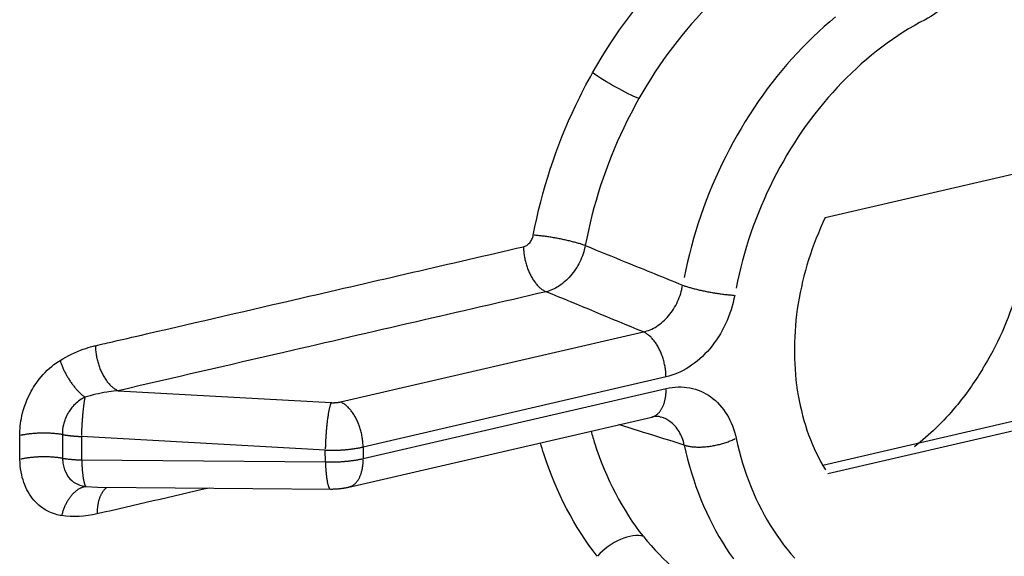
# Model space of a CAD drawing. Units: inches. Extents: x -2.2 to 31.7, y 0.3 to 22.2.
# Drawn here: x 15 to 15.3, y 6 to 6.2 of the extents above; entities that cross this region are included whole.
import ezdxf

# ---------------------------------------------------------------- set-up
doc = ezdxf.new("R2010")
doc.units = ezdxf.units.IN
doc.header["$LTSCALE"] = 0.5
doc.header["$MEASUREMENT"] = 0
doc.layers.add('12', color=7, linetype='Continuous')

msp = doc.modelspace()

# ---------------------------------------------------------------- linework, layer by layer
at = {"layer": '12', "color": 40, "linetype": 'Continuous'}
for p, q in [((15.27943, 6.10026), (15.40581, 6.12947)), ((15.08945, 6.02802), (15.20814, 6.05546)), ((15.217, 6.03781), (15.09831, 6.01037)), ((15.0023, 6.03241), (15.08575, 6.02775)), ((15.09836, 6.00583), (15.21705, 6.03327)), ((15.40111, 6.0315), (15.27846, 6.00314)), ((15.4068, 6.02913), (15.28042, 5.99991)), ((15.0927, 5.99466), (15.21139, 6.0221)), ((15.0835, 6.00915), (14.98794, 6.01449)), ((14.98794, 6.01449), (14.98803, 6.00531)), ((15.08354, 6.00452), (15.0835, 6.00915)), ((15.09831, 6.01037), (15.09836, 6.00583)), ((14.98803, 6.00531), (15.08354, 6.00452)), ((14.98966, 5.99488), (14.99425, 5.99466)), ((14.99428, 5.99467), (15.08549, 5.99391))]:
    msp.add_line(p, q, dxfattribs=at)
for points in [[(15.28342, 6.17881, 0), (15.28118, 6.17694, 0), (15.27898, 6.17502, 0), (15.27679, 6.17305, 0), (15.27464, 6.17102, 0), (15.27252, 6.16894, 0), (15.27042, 6.16682, 0), (15.26836, 6.16465, 0), (15.26633, 6.16242, 0), (15.26433, 6.16016, 0), (15.26237, 6.15784, 0), (15.26044, 6.15549, 0), (15.25855, 6.15309, 0), (15.2567, 6.15065, 0), (15.25488, 6.14816, 0), (15.25311, 6.14564, 0), (15.25137, 6.14309, 0), (15.24967, 6.14049, 0), (15.24802, 6.13786, 0), (15.24641, 6.13519, 0), (15.24484, 6.1325, 0), (15.24331, 6.12977, 0), (15.24183, 6.12701, 0), (15.2404, 6.12422, 0), (15.23901, 6.1214, 0), (15.23766, 6.11856, 0), (15.23637, 6.11569, 0), (15.23512, 6.1128, 0), (15.23392, 6.10989, 0), (15.23277, 6.10695, 0), (15.23167, 6.104, 0), (15.23062, 6.10103, 0), (15.22962, 6.09805, 0), (15.22868, 6.09504, 0), (15.22778, 6.09203, 0), (15.22694, 6.08901, 0), (15.22615, 6.08597, 0), (15.22541, 6.08292, 0), (15.22473, 6.07987, 0), (15.22409, 6.07681, 0)], [(15.31856, 6.17775, 0), (15.31639, 6.17659, 0), (15.31422, 6.17538, 0), (15.31207, 6.17412, 0), (15.30994, 6.17281, 0), (15.30782, 6.17144, 0), (15.30572, 6.17002, 0), (15.30364, 6.16854, 0), (15.30157, 6.16702, 0), (15.29953, 6.16545, 0), (15.29751, 6.16382, 0), (15.29551, 6.16215, 0), (15.29353, 6.16043, 0), (15.29158, 6.15866, 0), (15.28965, 6.15685, 0), (15.28775, 6.15499, 0), (15.28588, 6.15309, 0), (15.28404, 6.15115, 0), (15.28222, 6.14916, 0), (15.28043, 6.14713, 0), (15.27868, 6.14506, 0), (15.27695, 6.14295, 0), (15.27526, 6.14081, 0), (15.2736, 6.13862, 0), (15.27198, 6.1364, 0), (15.27039, 6.13415, 0), (15.26884, 6.13186, 0), (15.26732, 6.12954, 0), (15.26584, 6.12718, 0), (15.26439, 6.1248, 0), (15.26299, 6.12238, 0), (15.26163, 6.11994, 0), (15.2603, 6.11747, 0), (15.25902, 6.11498, 0), (15.25777, 6.11246, 0), (15.25657, 6.10991, 0), (15.25541, 6.10735, 0), (15.2543, 6.10476, 0), (15.25322, 6.10216, 0), (15.2522, 6.09953, 0), (15.25121, 6.09689, 0), (15.25027, 6.09423, 0), (15.24938, 6.09156, 0), (15.24853, 6.08888, 0), (15.24773, 6.08618, 0), (15.24698, 6.08347, 0), (15.24627, 6.08076, 0), (15.24561, 6.07803, 0), (15.245, 6.0753, 0), (15.24443, 6.07257, 0)], [(15.27943, 6.10026, 0), (15.27849, 6.09825, 0), (15.27758, 6.09622, 0), (15.2767, 6.09418, 0), (15.27586, 6.09212, 0), (15.27506, 6.09004, 0), (15.2743, 6.08795, 0), (15.27357, 6.08585, 0), (15.27288, 6.08374, 0), (15.27223, 6.08161, 0), (15.27162, 6.07948, 0), (15.27105, 6.07734, 0), (15.27052, 6.07519, 0), (15.27003, 6.07303, 0), (15.26957, 6.07087, 0), (15.26916, 6.06871, 0), (15.26879, 6.06655, 0), (15.26846, 6.06438, 0), (15.26817, 6.06222, 0), (15.26792, 6.06005, 0), (15.26771, 6.05789, 0), (15.26755, 6.05573, 0), (15.26742, 6.05358, 0), (15.26734, 6.05143, 0), (15.2673, 6.0493, 0), (15.2673, 6.04716, 0), (15.26734, 6.04504, 0), (15.26742, 6.04293, 0), (15.26755, 6.04083, 0), (15.26772, 6.03875, 0), (15.26792, 6.03668, 0), (15.26817, 6.03462, 0), (15.26846, 6.03258, 0), (15.26879, 6.03056, 0), (15.26917, 6.02856, 0), (15.26958, 6.02657, 0), (15.27003, 6.02461, 0), (15.27052, 6.02267, 0), (15.27106, 6.02075, 0), (15.27163, 6.01886, 0), (15.27224, 6.01699, 0), (15.27289, 6.01515, 0), (15.27358, 6.01334, 0), (15.2743, 6.01155, 0), (15.27507, 6.00979, 0), (15.27587, 6.00806, 0), (15.27671, 6.00637, 0), (15.27758, 6.0047, 0), (15.2785, 6.00307, 0), (15.27944, 6.00147, 0)], [(15.18537, 6.08928, 0), (15.18508, 6.08938, 0), (15.18477, 6.08949, 0), (15.18446, 6.0896, 0), (15.18413, 6.0897, 0), (15.1838, 6.08981, 0), (15.18345, 6.08992, 0), (15.1831, 6.09003, 0), (15.18274, 6.09014, 0), (15.18237, 6.09024, 0), (15.18199, 6.09035, 0), (15.18161, 6.09046, 0), (15.18121, 6.09057, 0), (15.18081, 6.09067, 0), (15.18041, 6.09078, 0), (15.18, 6.09088, 0), (15.17958, 6.09098, 0), (15.17916, 6.09109, 0), (15.17873, 6.09119, 0), (15.1783, 6.09129, 0), (15.17786, 6.09139, 0), (15.17742, 6.09148, 0), (15.17698, 6.09158, 0), (15.17654, 6.09168, 0), (15.17609, 6.09177, 0), (15.17564, 6.09186, 0), (15.17519, 6.09195, 0), (15.17473, 6.09204, 0), (15.17428, 6.09212, 0), (15.17383, 6.0922, 0), (15.17338, 6.09228, 0), (15.17292, 6.09236, 0), (15.17247, 6.09244, 0), (15.17202, 6.09251, 0), (15.17158, 6.09258, 0), (15.17113, 6.09265, 0), (15.17069, 6.09272, 0), (15.17025, 6.09278, 0), (15.16981, 6.09285, 0), (15.16938, 6.0929, 0), (15.16895, 6.09296, 0), (15.16853, 6.09301, 0), (15.16811, 6.09306, 0), (15.1677, 6.09311, 0), (15.16729, 6.09315, 0), (15.1669, 6.09319, 0), (15.1665, 6.09323, 0), (15.16612, 6.09326, 0), (15.16574, 6.0933, 0), (15.16537, 6.09332, 0)], [(15.16117, 6.08884, -0.00009), (15.16117, 6.0884, -0.00008), (15.16119, 6.08795, -0.00006), (15.16122, 6.0875, -0.00005), (15.16125, 6.08705, -0.00004), (15.16129, 6.0866, -0.00003), (15.16135, 6.08615, -0.00002), (15.16141, 6.0857, -0.00001), (15.16147, 6.08524, 0), (15.16155, 6.08479, 0.00001), (15.16163, 6.08434, 0.00003), (15.16173, 6.08388, 0.00004), (15.16183, 6.08343, 0.00005), (15.16194, 6.08298, 0.00006), (15.16205, 6.08254, 0.00007), (15.16218, 6.08209, 0.00008), (15.16231, 6.08165, 0.00009), (15.16245, 6.08122, 0.0001), (15.1626, 6.08078, 0.00012), (15.16275, 6.08035, 0.00013), (15.16291, 6.07993, 0.00014), (15.16308, 6.07951, 0.00015), (15.16325, 6.0791, 0.00016), (15.16343, 6.07869, 0.00017), (15.16362, 6.07829, 0.00018), (15.16382, 6.07789, 0.00019), (15.16402, 6.07751, 0.0002), (15.16422, 6.07713, 0.00021), (15.16443, 6.07676, 0.00022), (15.16465, 6.07639, 0.00023), (15.16487, 6.07604, 0.00024), (15.1651, 6.07569, 0.00024), (15.16533, 6.07535, 0.00025), (15.16557, 6.07503, 0.00026), (15.16581, 6.07471, 0.00027), (15.16606, 6.0744, 0.00028), (15.16631, 6.0741, 0.00028), (15.16656, 6.07382, 0.00029), (15.16681, 6.07354, 0.0003), (15.16707, 6.07328, 0.0003), (15.16734, 6.07302, 0.00031), (15.1676, 6.07278, 0.00032), (15.16787, 6.07255, 0.00032), (15.16814, 6.07234, 0.00033), (15.16841, 6.07213, 0.00033), (15.16869, 6.07194, 0.00034), (15.16896, 6.07176, 0.00034), (15.16924, 6.07159, 0.00035), (15.16952, 6.07144, 0.00035), (15.16979, 6.0713, 0.00035)], [(15.22352, 6.07375, 0), (15.22381, 6.07365, 0), (15.22412, 6.07354, 0), (15.22443, 6.07343, 0), (15.22476, 6.07332, 0), (15.2251, 6.07322, 0), (15.22544, 6.07311, 0), (15.22579, 6.073, 0), (15.22616, 6.0729, 0), (15.22653, 6.07279, 0), (15.2269, 6.07268, 0), (15.22729, 6.07258, 0), (15.22768, 6.07247, 0), (15.22808, 6.07237, 0), (15.22849, 6.07227, 0), (15.2289, 6.07216, 0), (15.22932, 6.07206, 0), (15.22974, 6.07196, 0), (15.23017, 6.07186, 0), (15.2306, 6.07177, 0), (15.23104, 6.07167, 0), (15.23148, 6.07157, 0), (15.23192, 6.07148, 0), (15.23237, 6.07139, 0), (15.23281, 6.0713, 0), (15.23326, 6.07121, 0), (15.23372, 6.07113, 0), (15.23417, 6.07104, 0), (15.23462, 6.07096, 0), (15.23508, 6.07088, 0), (15.23553, 6.0708, 0), (15.23598, 6.07073, 0), (15.23643, 6.07066, 0), (15.23688, 6.07059, 0), (15.23733, 6.07052, 0), (15.23778, 6.07045, 0), (15.23822, 6.07039, 0), (15.23866, 6.07033, 0), (15.2391, 6.07028, 0), (15.23953, 6.07022, 0), (15.23996, 6.07017, 0), (15.24038, 6.07012, 0), (15.2408, 6.07008, 0), (15.24121, 6.07003, 0), (15.24162, 6.07, 0), (15.24202, 6.06996, 0), (15.24242, 6.06993, 0), (15.2428, 6.0699, 0), (15.24318, 6.06987, 0), (15.24355, 6.06985, 0)], [(15.217, 6.03781, 0), (15.21699, 6.03825, 0), (15.21698, 6.03869, 0), (15.21695, 6.03914, 0), (15.21692, 6.03959, 0), (15.21687, 6.04004, 0), (15.21682, 6.04049, 0), (15.21676, 6.04095, 0), (15.2167, 6.0414, 0), (15.21662, 6.04185, 0), (15.21654, 6.0423, 0), (15.21644, 6.04275, 0), (15.21634, 6.0432, 0), (15.21624, 6.04365, 0), (15.21612, 6.0441, 0), (15.216, 6.04454, 0), (15.21587, 6.04498, 0), (15.21573, 6.04542, 0), (15.21558, 6.04585, 0), (15.21543, 6.04628, 0), (15.21527, 6.0467, 0), (15.2151, 6.04712, 0), (15.21493, 6.04753, 0), (15.21475, 6.04794, 0), (15.21456, 6.04834, 0), (15.21437, 6.04873, 0), (15.21417, 6.04912, 0), (15.21396, 6.0495, 0), (15.21375, 6.04987, 0), (15.21354, 6.05023, 0), (15.21332, 6.05059, 0), (15.21309, 6.05093, 0), (15.21286, 6.05127, 0), (15.21262, 6.0516, 0), (15.21238, 6.05192, 0), (15.21214, 6.05222, 0), (15.21189, 6.05252, 0), (15.21164, 6.05281, 0), (15.21138, 6.05308, 0), (15.21113, 6.05335, 0), (15.21086, 6.0536, 0), (15.2106, 6.05384, 0), (15.21033, 6.05407, 0), (15.21006, 6.05429, 0), (15.20979, 6.05449, 0), (15.20952, 6.05469, 0), (15.20925, 6.05487, 0), (15.20897, 6.05503, 0), (15.20869, 6.05519, 0), (15.20842, 6.05533, 0)], [(14.99343, 6.05008, -0.00009), (14.99344, 6.04963, -0.00008), (14.99346, 6.04919, -0.00006), (14.99349, 6.04874, -0.00005), (14.99352, 6.04829, -0.00004), (14.99356, 6.04784, -0.00003), (14.99361, 6.04739, -0.00002), (14.99367, 6.04693, -0.00001), (14.99374, 6.04648, 0), (14.99382, 6.04603, 0.00001), (14.9939, 6.04557, 0.00003), (14.994, 6.04512, 0.00004), (14.9941, 6.04467, 0.00005), (14.9942, 6.04422, 0.00006), (14.99432, 6.04377, 0.00007), (14.99445, 6.04333, 0.00008), (14.99458, 6.04289, 0.00009), (14.99472, 6.04245, 0.0001), (14.99486, 6.04202, 0.00012), (14.99502, 6.04159, 0.00013), (14.99518, 6.04117, 0.00014), (14.99535, 6.04075, 0.00015), (14.99552, 6.04033, 0.00016), (14.9957, 6.03993, 0.00017), (14.99589, 6.03953, 0.00018), (14.99608, 6.03913, 0.00019), (14.99628, 6.03874, 0.0002), (14.99649, 6.03836, 0.00021), (14.9967, 6.03799, 0.00022), (14.99692, 6.03763, 0.00023), (14.99714, 6.03727, 0.00024), (14.99737, 6.03693, 0.00024), (14.9976, 6.03659, 0.00025), (14.99784, 6.03626, 0.00026), (14.99808, 6.03594, 0.00027), (14.99832, 6.03564, 0.00028), (14.99857, 6.03534, 0.00028), (14.99883, 6.03505, 0.00029), (14.99908, 6.03478, 0.0003), (14.99934, 6.03451, 0.0003), (14.99961, 6.03426, 0.00031), (14.99987, 6.03402, 0.00032), (15.00014, 6.03379, 0.00032), (15.00041, 6.03357, 0.00033), (15.00068, 6.03337, 0.00033), (15.00095, 6.03318, 0.00034), (15.00123, 6.033, 0.00034), (15.00151, 6.03283, 0.00035), (15.00178, 6.03268, 0.00035), (15.00206, 6.03254, 0.00035)], [(14.97958, 6.0443, 0), (14.97968, 6.04398, 0), (14.97979, 6.04366, 0), (14.97989, 6.04334, 0), (14.98001, 6.04302, 0), (14.98013, 6.04269, 0), (14.98025, 6.04237, 0), (14.98038, 6.04204, 0), (14.98052, 6.04171, 0), (14.98066, 6.04138, 0), (14.9808, 6.04105, 0), (14.98095, 6.04073, 0), (14.98111, 6.0404, 0), (14.98126, 6.04007, 0), (14.98143, 6.03974, 0), (14.9816, 6.03941, 0), (14.98177, 6.03909, 0), (14.98194, 6.03876, 0), (14.98213, 6.03844, 0), (14.98231, 6.03811, 0), (14.9825, 6.03779, 0), (14.98269, 6.03748, 0), (14.98289, 6.03716, 0), (14.98309, 6.03684, 0), (14.98329, 6.03653, 0), (14.9835, 6.03622, 0), (14.9837, 6.03592, 0), (14.98392, 6.03561, 0), (14.98413, 6.03531, 0), (14.98435, 6.03502, 0), (14.98457, 6.03472, 0), (14.98479, 6.03443, 0), (14.98502, 6.03415, 0), (14.98525, 6.03387, 0), (14.98548, 6.03359, 0), (14.98571, 6.03332, 0), (14.98594, 6.03305, 0), (14.98618, 6.03279, 0), (14.98641, 6.03253, 0), (14.98665, 6.03227, 0), (14.98689, 6.03203, 0), (14.98713, 6.03178, 0), (14.98737, 6.03155, 0), (14.98762, 6.03132, 0), (14.98786, 6.03109, 0), (14.9881, 6.03087, 0), (14.98834, 6.03066, 0), (14.98859, 6.03045, 0), (14.98883, 6.03025, 0), (14.98908, 6.03006, 0)], [(15.21139, 6.0221, 0), (15.21159, 6.02215, 0), (15.21179, 6.02221, 0), (15.21198, 6.02228, 0), (15.21218, 6.02236, 0), (15.21237, 6.02244, 0), (15.21256, 6.02253, 0), (15.21275, 6.02263, 0), (15.21293, 6.02274, 0), (15.21311, 6.02286, 0), (15.21329, 6.02299, 0), (15.21346, 6.02312, 0), (15.21364, 6.02326, 0), (15.2138, 6.02341, 0), (15.21397, 6.02356, 0), (15.21413, 6.02373, 0), (15.21429, 6.0239, 0), (15.21444, 6.02408, 0), (15.2146, 6.02427, 0), (15.21474, 6.02446, 0), (15.21489, 6.02466, 0), (15.21503, 6.02487, 0), (15.21516, 6.02508, 0), (15.21529, 6.0253, 0), (15.21542, 6.02553, 0), (15.21554, 6.02577, 0), (15.21566, 6.02601, 0), (15.21577, 6.02625, 0), (15.21588, 6.02651, 0), (15.21599, 6.02676, 0), (15.21609, 6.02703, 0), (15.21618, 6.0273, 0), (15.21627, 6.02758, 0), (15.21636, 6.02786, 0), (15.21644, 6.02814, 0), (15.21651, 6.02843, 0), (15.21659, 6.02873, 0), (15.21665, 6.02903, 0), (15.21671, 6.02933, 0), (15.21677, 6.02964, 0), (15.21682, 6.02996, 0), (15.21687, 6.03027, 0), (15.21691, 6.0306, 0), (15.21694, 6.03092, 0), (15.21697, 6.03125, 0), (15.217, 6.03158, 0), (15.21702, 6.03191, 0), (15.21703, 6.03225, 0), (15.21704, 6.03259, 0), (15.21705, 6.03293, 0)], [(14.98932, 6.02987, 0), (14.98927, 6.02964, 0), (14.98923, 6.02941, 0), (14.98919, 6.02916, 0), (14.98915, 6.02892, 0), (14.9891, 6.02867, 0), (14.98906, 6.02841, 0), (14.98902, 6.02815, 0), (14.98898, 6.02788, 0), (14.98894, 6.02761, 0), (14.9889, 6.02734, 0), (14.98886, 6.02706, 0), (14.98882, 6.02677, 0), (14.98878, 6.02649, 0), (14.98875, 6.02619, 0), (14.98871, 6.0259, 0), (14.98867, 6.0256, 0), (14.98864, 6.0253, 0), (14.9886, 6.02499, 0), (14.98857, 6.02469, 0), (14.98854, 6.02437, 0), (14.9885, 6.02406, 0), (14.98847, 6.02374, 0), (14.98844, 6.02343, 0), (14.98841, 6.0231, 0), (14.98838, 6.02278, 0), (14.98835, 6.02246, 0), (14.98832, 6.02213, 0), (14.9883, 6.0218, 0), (14.98827, 6.02147, 0), (14.98825, 6.02114, 0), (14.98822, 6.02081, 0), (14.9882, 6.02047, 0), (14.98818, 6.02014, 0), (14.98815, 6.0198, 0), (14.98813, 6.01947, 0), (14.98811, 6.01913, 0), (14.9881, 6.0188, 0), (14.98808, 6.01846, 0), (14.98806, 6.01812, 0), (14.98804, 6.01779, 0), (14.98803, 6.01745, 0), (14.98802, 6.01712, 0), (14.988, 6.01679, 0), (14.98799, 6.01645, 0), (14.98798, 6.01612, 0), (14.98797, 6.01579, 0), (14.98796, 6.01547, 0), (14.98795, 6.01514, 0), (14.98795, 6.01482, 0)], [(15.08575, 6.02775, 0), (15.08568, 6.0276, 0), (15.08562, 6.02743, 0), (15.08555, 6.02725, 0), (15.08549, 6.02706, 0), (15.08542, 6.02685, 0), (15.08536, 6.02663, 0), (15.08529, 6.0264, 0), (15.08523, 6.02616, 0), (15.08517, 6.0259, 0), (15.0851, 6.02563, 0), (15.08504, 6.02535, 0), (15.08498, 6.02506, 0), (15.08492, 6.02476, 0), (15.08486, 6.02445, 0), (15.0848, 6.02413, 0), (15.08474, 6.02379, 0), (15.08468, 6.02345, 0), (15.08462, 6.0231, 0), (15.08456, 6.02274, 0), (15.08451, 6.02237, 0), (15.08445, 6.02199, 0), (15.0844, 6.0216, 0), (15.08435, 6.02121, 0), (15.08429, 6.02081, 0), (15.08424, 6.0204, 0), (15.08419, 6.01998, 0), (15.08415, 6.01956, 0), (15.0841, 6.01914, 0), (15.08406, 6.0187, 0), (15.08401, 6.01827, 0), (15.08397, 6.01783, 0), (15.08393, 6.01738, 0), (15.08389, 6.01693, 0), (15.08385, 6.01648, 0), (15.08382, 6.01602, 0), (15.08378, 6.01556, 0), (15.08375, 6.0151, 0), (15.08372, 6.01464, 0), (15.08369, 6.01418, 0), (15.08366, 6.01372, 0), (15.08364, 6.01325, 0), (15.08362, 6.01279, 0), (15.08359, 6.01233, 0), (15.08357, 6.01187, 0), (15.08356, 6.01141, 0), (15.08354, 6.01095, 0), (15.08353, 6.0105, 0), (15.08351, 6.01005, 0), (15.0835, 6.0096, 0)], [(15.08575, 6.02775, 0), (15.08582, 6.02774, 0), (15.0859, 6.02774, 0), (15.08598, 6.02774, 0), (15.08606, 6.02773, 0), (15.08614, 6.02773, 0), (15.08621, 6.02773, 0), (15.08629, 6.02773, 0), (15.08637, 6.02773, 0), (15.08645, 6.02773, 0), (15.08653, 6.02773, 0), (15.08661, 6.02772, 0), (15.08669, 6.02773, 0), (15.08676, 6.02773, 0), (15.08684, 6.02773, 0), (15.08692, 6.02773, 0), (15.087, 6.02773, 0), (15.08708, 6.02773, 0), (15.08715, 6.02773, 0), (15.08723, 6.02774, 0), (15.08731, 6.02774, 0), (15.08739, 6.02774, 0), (15.08746, 6.02775, 0), (15.08754, 6.02775, 0), (15.08762, 6.02776, 0), (15.08769, 6.02776, 0), (15.08777, 6.02777, 0), (15.08784, 6.02778, 0), (15.08792, 6.02778, 0), (15.08799, 6.02779, 0), (15.08807, 6.0278, 0), (15.08814, 6.0278, 0), (15.08822, 6.02781, 0), (15.08829, 6.02782, 0), (15.08836, 6.02783, 0), (15.08843, 6.02784, 0), (15.08851, 6.02785, 0), (15.08858, 6.02786, 0), (15.08865, 6.02787, 0), (15.08872, 6.02788, 0), (15.08879, 6.02789, 0), (15.08886, 6.0279, 0), (15.08893, 6.02791, 0), (15.08899, 6.02792, 0), (15.08906, 6.02794, 0), (15.08913, 6.02795, 0), (15.08919, 6.02796, 0), (15.08926, 6.02797, 0), (15.08932, 6.02799, 0), (15.08939, 6.028, 0)], [(15.09831, 6.01037, 0), (15.0983, 6.01081, 0), (15.09829, 6.01125, 0), (15.09826, 6.0117, 0), (15.09823, 6.01215, 0), (15.09818, 6.0126, 0), (15.09813, 6.01305, 0), (15.09807, 6.01351, 0), (15.09801, 6.01396, 0), (15.09793, 6.01441, 0), (15.09785, 6.01486, 0), (15.09776, 6.01531, 0), (15.09765, 6.01576, 0), (15.09755, 6.01621, 0), (15.09743, 6.01666, 0), (15.09731, 6.0171, 0), (15.09718, 6.01754, 0), (15.09704, 6.01798, 0), (15.09689, 6.01841, 0), (15.09674, 6.01884, 0), (15.09658, 6.01926, 0), (15.09641, 6.01968, 0), (15.09624, 6.02009, 0), (15.09606, 6.0205, 0), (15.09587, 6.0209, 0), (15.09568, 6.02129, 0), (15.09548, 6.02168, 0), (15.09527, 6.02206, 0), (15.09506, 6.02243, 0), (15.09485, 6.02279, 0), (15.09463, 6.02315, 0), (15.0944, 6.02349, 0), (15.09417, 6.02383, 0), (15.09393, 6.02416, 0), (15.09369, 6.02448, 0), (15.09345, 6.02478, 0), (15.0932, 6.02508, 0), (15.09295, 6.02537, 0), (15.09269, 6.02564, 0), (15.09244, 6.02591, 0), (15.09217, 6.02616, 0), (15.09191, 6.0264, 0), (15.09164, 6.02663, 0), (15.09137, 6.02685, 0), (15.0911, 6.02705, 0), (15.09083, 6.02725, 0), (15.09056, 6.02743, 0), (15.09028, 6.02759, 0), (15.09, 6.02775, 0), (15.08973, 6.02789, 0)], [(14.98045, 6.01525, -0.00058), (14.98015, 6.0153, -0.00056), (14.97984, 6.01535, -0.00054), (14.97952, 6.01539, -0.00052), (14.97921, 6.01543, -0.0005), (14.97889, 6.01548, -0.00048), (14.97856, 6.01551, -0.00046), (14.97823, 6.01555, -0.00043), (14.9779, 6.01558, -0.00041), (14.97757, 6.01562, -0.00039), (14.97723, 6.01564, -0.00037), (14.97689, 6.01567, -0.00034), (14.97655, 6.0157, -0.00032), (14.97621, 6.01572, -0.0003), (14.97586, 6.01574, -0.00028), (14.97552, 6.01575, -0.00025), (14.97517, 6.01577, -0.00023), (14.97482, 6.01578, -0.00021), (14.97447, 6.01579, -0.00018), (14.97412, 6.0158, -0.00016), (14.97376, 6.0158, -0.00013), (14.97341, 6.01581, -0.00011), (14.97306, 6.01581, -0.00009), (14.9727, 6.0158, -0.00006), (14.97235, 6.0158, -0.00004), (14.972, 6.01579, -0.00001), (14.97164, 6.01578, 0.00001), (14.97129, 6.01577, 0.00003), (14.97094, 6.01575, 0.00006), (14.97059, 6.01574, 0.00008), (14.97024, 6.01572, 0.00011), (14.9699, 6.01569, 0.00013), (14.96955, 6.01567, 0.00015), (14.96921, 6.01564, 0.00018), (14.96886, 6.01561, 0.0002), (14.96852, 6.01558, 0.00023), (14.96819, 6.01555, 0.00025), (14.96785, 6.01551, 0.00027), (14.96752, 6.01547, 0.0003), (14.96719, 6.01543, 0.00032), (14.96686, 6.01539, 0.00034), (14.96654, 6.01534, 0.00036), (14.96622, 6.0153, 0.00039), (14.96591, 6.01525, 0.00041), (14.9656, 6.01519, 0.00043), (14.96529, 6.01514, 0.00045), (14.96498, 6.01508, 0.00047), (14.96469, 6.01503, 0.0005), (14.96439, 6.01497, 0.00052), (14.9641, 6.0149, 0.00054)], [(14.98048, 6.01525, 0), (14.98062, 6.01523, 0), (14.98076, 6.01521, 0), (14.9809, 6.01518, 0), (14.98103, 6.01516, 0), (14.98117, 6.01514, 0), (14.98131, 6.01512, 0), (14.98146, 6.01509, 0), (14.9816, 6.01507, 0), (14.98174, 6.01505, 0), (14.98188, 6.01503, 0), (14.98202, 6.01501, 0), (14.98217, 6.01499, 0), (14.98231, 6.01497, 0), (14.98246, 6.01495, 0), (14.9826, 6.01493, 0), (14.98275, 6.01491, 0), (14.98289, 6.01489, 0), (14.98304, 6.01488, 0), (14.98319, 6.01486, 0), (14.98334, 6.01484, 0), (14.98348, 6.01483, 0), (14.98363, 6.01481, 0), (14.98378, 6.01479, 0), (14.98393, 6.01478, 0), (14.98408, 6.01476, 0), (14.98423, 6.01475, 0), (14.98438, 6.01473, 0), (14.98453, 6.01472, 0), (14.98469, 6.0147, 0), (14.98484, 6.01469, 0), (14.98499, 6.01468, 0), (14.98514, 6.01466, 0), (14.9853, 6.01465, 0), (14.98545, 6.01464, 0), (14.9856, 6.01463, 0), (14.98576, 6.01462, 0), (14.98591, 6.0146, 0), (14.98607, 6.01459, 0), (14.98622, 6.01458, 0), (14.98638, 6.01457, 0), (14.98653, 6.01456, 0), (14.98669, 6.01455, 0), (14.98684, 6.01455, 0), (14.987, 6.01454, 0), (14.98716, 6.01453, 0), (14.98731, 6.01452, 0), (14.98747, 6.01451, 0), (14.98763, 6.01451, 0), (14.98779, 6.0145, 0)], [(15.22414, 6.01115, 0), (15.22443, 6.01106, 0), (15.22474, 6.01097, 0), (15.22505, 6.01088, 0), (15.22538, 6.0108, 0), (15.22571, 6.01073, 0), (15.22606, 6.01066, 0), (15.22641, 6.0106, 0), (15.22677, 6.01055, 0), (15.22714, 6.0105, 0), (15.22752, 6.01046, 0), (15.2279, 6.01043, 0), (15.22829, 6.0104, 0), (15.22869, 6.01038, 0), (15.2291, 6.01036, 0), (15.22951, 6.01035, 0), (15.22993, 6.01035, 0), (15.23035, 6.01035, 0), (15.23077, 6.01037, 0), (15.23121, 6.01038, 0), (15.23164, 6.01041, 0), (15.23208, 6.01044, 0), (15.23252, 6.01047, 0), (15.23297, 6.01052, 0), (15.23341, 6.01057, 0), (15.23386, 6.01062, 0), (15.23431, 6.01068, 0), (15.23476, 6.01075, 0), (15.23521, 6.01083, 0), (15.23567, 6.01091, 0), (15.23612, 6.01099, 0), (15.23657, 6.01109, 0), (15.23702, 6.01118, 0), (15.23747, 6.01129, 0), (15.23792, 6.0114, 0), (15.23836, 6.01151, 0), (15.2388, 6.01163, 0), (15.23924, 6.01176, 0), (15.23967, 6.01189, 0), (15.24011, 6.01203, 0), (15.24053, 6.01217, 0), (15.24095, 6.01231, 0), (15.24137, 6.01246, 0), (15.24178, 6.01262, 0), (15.24219, 6.01278, 0), (15.24258, 6.01294, 0), (15.24298, 6.01311, 0), (15.24336, 6.01328, 0), (15.24374, 6.01346, 0), (15.24411, 6.01364, 0)], [(15.22414, 6.01115, 0), (15.22477, 6.00837, 0), (15.22546, 6.00562, 0), (15.2262, 6.00289, 0), (15.22699, 6.0002, 0), (15.22784, 5.99755, 0), (15.22874, 5.99492, 0), (15.22969, 5.99234, 0), (15.23069, 5.98979, 0), (15.23175, 5.98727, 0), (15.23285, 5.9848, 0), (15.234, 5.98237, 0), (15.2352, 5.97998, 0), (15.23645, 5.97764, 0), (15.23775, 5.97533, 0), (15.2391, 5.97308, 0), (15.24049, 5.97087, 0), (15.24193, 5.9687, 0), (15.24341, 5.96659, 0)], [(15.24447, 6.01382, 0), (15.24504, 6.01133, 0), (15.24565, 6.00887, 0), (15.24631, 6.00643, 0), (15.24702, 6.00402, 0), (15.24778, 6.00164, 0), (15.24859, 5.9993, 0), (15.24944, 5.99698, 0), (15.25033, 5.9947, 0), (15.25128, 5.99245, 0), (15.25226, 5.99024, 0), (15.25329, 5.98807, 0), (15.25437, 5.98593, 0), (15.25549, 5.98383, 0), (15.25665, 5.98177, 0), (15.25786, 5.97975, 0), (15.2591, 5.97777, 0), (15.26039, 5.97584, 0), (15.26172, 5.97395, 0), (15.26308, 5.9721, 0), (15.26449, 5.9703, 0), (15.26594, 5.96854, 0), (15.26742, 5.96684, 0)], [(15.0835, 6.00915, 0), (15.08381, 6.00914, 0), (15.08412, 6.00913, 0), (15.08443, 6.00912, 0), (15.08475, 6.00912, 0), (15.08506, 6.00911, 0), (15.08537, 6.00911, 0), (15.08569, 6.00911, 0), (15.086, 6.0091, 0), (15.08632, 6.00911, 0), (15.08663, 6.00911, 0), (15.08694, 6.00911, 0), (15.08726, 6.00912, 0), (15.08757, 6.00912, 0), (15.08788, 6.00913, 0), (15.0882, 6.00914, 0), (15.08851, 6.00915, 0), (15.08882, 6.00916, 0), (15.08913, 6.00918, 0), (15.08944, 6.00919, 0), (15.08975, 6.00921, 0), (15.09006, 6.00923, 0), (15.09037, 6.00925, 0), (15.09068, 6.00927, 0), (15.09098, 6.00929, 0), (15.09129, 6.00932, 0), (15.09159, 6.00934, 0), (15.09189, 6.00937, 0), (15.09219, 6.0094, 0), (15.09249, 6.00943, 0), (15.09279, 6.00946, 0), (15.09309, 6.00949, 0), (15.09338, 6.00953, 0), (15.09367, 6.00956, 0), (15.09396, 6.0096, 0), (15.09425, 6.00964, 0), (15.09454, 6.00968, 0), (15.09483, 6.00972, 0), (15.09511, 6.00976, 0), (15.09539, 6.0098, 0), (15.09567, 6.00985, 0), (15.09594, 6.0099, 0), (15.09622, 6.00994, 0), (15.09649, 6.00999, 0), (15.09676, 6.01004, 0), (15.09702, 6.01009, 0), (15.09729, 6.01015, 0), (15.09755, 6.0102, 0), (15.09781, 6.01025, 0), (15.09806, 6.01031, 0)], [(14.98055, 6.00596, -0.00058), (14.98024, 6.00601, -0.00056), (14.97993, 6.00605, -0.00054), (14.97962, 6.0061, -0.00052), (14.9793, 6.00614, -0.0005), (14.97898, 6.00618, -0.00048), (14.97865, 6.00622, -0.00046), (14.97833, 6.00626, -0.00043), (14.97799, 6.00629, -0.00041), (14.97766, 6.00632, -0.00039), (14.97732, 6.00635, -0.00037), (14.97698, 6.00638, -0.00034), (14.97664, 6.0064, -0.00032), (14.9763, 6.00642, -0.0003), (14.97596, 6.00644, -0.00028), (14.97561, 6.00646, -0.00025), (14.97526, 6.00648, -0.00023), (14.97491, 6.00649, -0.00021), (14.97456, 6.0065, -0.00018), (14.97421, 6.0065, -0.00016), (14.97386, 6.00651, -0.00013), (14.9735, 6.00651, -0.00011), (14.97315, 6.00651, -0.00009), (14.9728, 6.00651, -0.00006), (14.97244, 6.0065, -0.00004), (14.97209, 6.0065, -0.00001), (14.97174, 6.00649, 0.00001), (14.97138, 6.00647, 0.00003), (14.97103, 6.00646, 0.00006), (14.97068, 6.00644, 0.00008), (14.97033, 6.00642, 0.00011), (14.96999, 6.0064, 0.00013), (14.96964, 6.00638, 0.00015), (14.9693, 6.00635, 0.00018), (14.96896, 6.00632, 0.0002), (14.96862, 6.00629, 0.00023), (14.96828, 6.00625, 0.00025), (14.96794, 6.00622, 0.00027), (14.96761, 6.00618, 0.0003), (14.96728, 6.00614, 0.00032), (14.96696, 6.0061, 0.00034), (14.96663, 6.00605, 0.00036), (14.96631, 6.006, 0.00039), (14.966, 6.00595, 0.00041), (14.96569, 6.0059, 0.00043), (14.96538, 6.00585, 0.00045), (14.96508, 6.00579, 0.00047), (14.96478, 6.00573, 0.0005), (14.96448, 6.00567, 0.00052), (14.96419, 6.00561, 0.00054)], [(14.98057, 6.00596, 0), (14.98071, 6.00594, 0), (14.98085, 6.00592, 0), (14.98099, 6.0059, 0), (14.98113, 6.00588, 0), (14.98127, 6.00586, 0), (14.98141, 6.00584, 0), (14.98155, 6.00582, 0), (14.98169, 6.0058, 0), (14.98183, 6.00578, 0), (14.98197, 6.00576, 0), (14.98212, 6.00574, 0), (14.98226, 6.00573, 0), (14.9824, 6.00571, 0), (14.98255, 6.00569, 0), (14.98269, 6.00567, 0), (14.98284, 6.00566, 0), (14.98299, 6.00564, 0), (14.98313, 6.00563, 0), (14.98328, 6.00561, 0), (14.98343, 6.0056, 0), (14.98358, 6.00558, 0), (14.98372, 6.00557, 0), (14.98387, 6.00555, 0), (14.98402, 6.00554, 0), (14.98417, 6.00553, 0), (14.98432, 6.00551, 0), (14.98447, 6.0055, 0), (14.98463, 6.00549, 0), (14.98478, 6.00548, 0), (14.98493, 6.00547, 0), (14.98508, 6.00545, 0), (14.98523, 6.00544, 0), (14.98539, 6.00543, 0), (14.98554, 6.00542, 0), (14.98569, 6.00541, 0), (14.98585, 6.0054, 0), (14.986, 6.00539, 0), (14.98616, 6.00539, 0), (14.98631, 6.00538, 0), (14.98647, 6.00537, 0), (14.98662, 6.00536, 0), (14.98678, 6.00536, 0), (14.98693, 6.00535, 0), (14.98709, 6.00534, 0), (14.98725, 6.00534, 0), (14.9874, 6.00533, 0), (14.98756, 6.00532, 0), (14.98772, 6.00532, 0), (14.98788, 6.00531, 0)], [(14.98803, 6.00531, 0), (14.98805, 6.00499, 0), (14.98806, 6.00467, 0), (14.98807, 6.00436, 0), (14.98809, 6.00404, 0), (14.9881, 6.00373, 0), (14.98812, 6.00343, 0), (14.98814, 6.00312, 0), (14.98816, 6.00282, 0), (14.98818, 6.00252, 0), (14.9882, 6.00223, 0), (14.98822, 6.00194, 0), (14.98824, 6.00166, 0), (14.98827, 6.00137, 0), (14.98829, 6.0011, 0), (14.98832, 6.00082, 0), (14.98834, 6.00055, 0), (14.98837, 6.00029, 0), (14.9884, 6.00003, 0), (14.98843, 5.99978, 0), (14.98846, 5.99953, 0), (14.98849, 5.99928, 0), (14.98852, 5.99904, 0), (14.98855, 5.99881, 0), (14.98859, 5.99858, 0), (14.98862, 5.99836, 0), (14.98866, 5.99814, 0), (14.98869, 5.99793, 0), (14.98873, 5.99772, 0), (14.98876, 5.99752, 0), (14.9888, 5.99733, 0), (14.98884, 5.99714, 0), (14.98888, 5.99696, 0), (14.98892, 5.99679, 0), (14.98896, 5.99662, 0), (14.989, 5.99646, 0), (14.98904, 5.9963, 0), (14.98908, 5.99616, 0), (14.98912, 5.99602, 0), (14.98917, 5.99588, 0), (14.98921, 5.99575, 0), (14.98925, 5.99563, 0), (14.9893, 5.99552, 0), (14.98934, 5.99541, 0), (14.98939, 5.99532, 0), (14.98943, 5.99522, 0), (14.98948, 5.99514, 0), (14.98952, 5.99506, 0), (14.98957, 5.99499, 0), (14.98962, 5.99493, 0)], [(15.08354, 6.00452, 0), (15.08385, 6.00451, 0), (15.08417, 6.00451, 0), (15.08448, 6.0045, 0), (15.08479, 6.0045, 0), (15.0851, 6.0045, 0), (15.08542, 6.0045, 0), (15.08573, 6.0045, 0), (15.08605, 6.0045, 0), (15.08636, 6.00451, 0), (15.08667, 6.00451, 0), (15.08699, 6.00452, 0), (15.0873, 6.00453, 0), (15.08762, 6.00454, 0), (15.08793, 6.00455, 0), (15.08824, 6.00456, 0), (15.08855, 6.00457, 0), (15.08887, 6.00459, 0), (15.08918, 6.0046, 0), (15.08949, 6.00462, 0), (15.0898, 6.00464, 0), (15.09011, 6.00466, 0), (15.09041, 6.00468, 0), (15.09072, 6.00471, 0), (15.09103, 6.00473, 0), (15.09133, 6.00476, 0), (15.09164, 6.00479, 0), (15.09194, 6.00482, 0), (15.09224, 6.00485, 0), (15.09254, 6.00488, 0), (15.09284, 6.00491, 0), (15.09313, 6.00495, 0), (15.09343, 6.00498, 0), (15.09372, 6.00502, 0), (15.09401, 6.00506, 0), (15.0943, 6.0051, 0), (15.09459, 6.00514, 0), (15.09487, 6.00518, 0), (15.09515, 6.00522, 0), (15.09543, 6.00527, 0), (15.09571, 6.00531, 0), (15.09599, 6.00536, 0), (15.09626, 6.00541, 0), (15.09653, 6.00546, 0), (15.0968, 6.00551, 0), (15.09707, 6.00556, 0), (15.09733, 6.00561, 0), (15.09759, 6.00567, 0), (15.09785, 6.00572, 0), (15.09811, 6.00578, 0)], [(15.08354, 6.00452, 0), (15.08356, 6.00416, 0), (15.08357, 6.0038, 0), (15.08359, 6.00344, 0), (15.0836, 6.00309, 0), (15.08362, 6.00274, 0), (15.08364, 6.00239, 0), (15.08367, 6.00205, 0), (15.08369, 6.00171, 0), (15.08371, 6.00138, 0), (15.08374, 6.00105, 0), (15.08376, 6.00073, 0), (15.08379, 6.00041, 0), (15.08382, 6.0001, 0), (15.08385, 5.99979, 0), (15.08388, 5.99949, 0), (15.08391, 5.9992, 0), (15.08395, 5.99891, 0), (15.08398, 5.99863, 0), (15.08402, 5.99836, 0), (15.08405, 5.99809, 0), (15.08409, 5.99783, 0), (15.08413, 5.99757, 0), (15.08417, 5.99733, 0), (15.08421, 5.99709, 0), (15.08425, 5.99686, 0), (15.08429, 5.99664, 0), (15.08434, 5.99642, 0), (15.08438, 5.99621, 0), (15.08442, 5.99601, 0), (15.08447, 5.99582, 0), (15.08452, 5.99564, 0), (15.08456, 5.99547, 0), (15.08461, 5.9953, 0), (15.08466, 5.99515, 0), (15.08471, 5.995, 0), (15.08476, 5.99486, 0), (15.08481, 5.99473, 0), (15.08486, 5.99461, 0), (15.08491, 5.9945, 0), (15.08496, 5.9944, 0), (15.08501, 5.99431, 0), (15.08506, 5.99423, 0), (15.08512, 5.99415, 0), (15.08517, 5.99409, 0), (15.08522, 5.99404, 0), (15.08528, 5.99399, 0), (15.08533, 5.99396, 0), (15.08538, 5.99393, 0), (15.08544, 5.99392, 0)], [(15.0927, 5.99466, 0), (15.0929, 5.99471, 0), (15.0931, 5.99477, 0), (15.0933, 5.99484, 0), (15.09349, 5.99492, 0), (15.09368, 5.995, 0), (15.09387, 5.99509, 0), (15.09406, 5.99519, 0), (15.09424, 5.9953, 0), (15.09442, 5.99542, 0), (15.0946, 5.99555, 0), (15.09478, 5.99568, 0), (15.09495, 5.99582, 0), (15.09512, 5.99597, 0), (15.09528, 5.99612, 0), (15.09544, 5.99629, 0), (15.0956, 5.99646, 0), (15.09576, 5.99664, 0), (15.09591, 5.99683, 0), (15.09605, 5.99702, 0), (15.0962, 5.99722, 0), (15.09634, 5.99743, 0), (15.09647, 5.99764, 0), (15.0966, 5.99786, 0), (15.09673, 5.99809, 0), (15.09685, 5.99833, 0), (15.09697, 5.99857, 0), (15.09708, 5.99881, 0), (15.09719, 5.99907, 0), (15.0973, 5.99933, 0), (15.0974, 5.99959, 0), (15.09749, 5.99986, 0), (15.09758, 6.00014, 0), (15.09767, 6.00042, 0), (15.09775, 6.0007, 0), (15.09783, 6.00099, 0), (15.0979, 6.00129, 0), (15.09796, 6.00159, 0), (15.09802, 6.0019, 0), (15.09808, 6.0022, 0), (15.09813, 6.00252, 0), (15.09818, 6.00283, 0), (15.09822, 6.00316, 0), (15.09825, 6.00348, 0), (15.09828, 6.00381, 0), (15.09831, 6.00414, 0), (15.09833, 6.00447, 0), (15.09834, 6.00481, 0), (15.09835, 6.00515, 0), (15.09836, 6.00549, 0)], [(14.98966, 5.99488, 0), (14.98942, 5.99484, 0), (14.98918, 5.99479, 0), (14.98894, 5.99473, 0), (14.9887, 5.99466, 0), (14.98846, 5.99459, 0), (14.98822, 5.9945, 0), (14.98798, 5.99441, 0), (14.98774, 5.9943, 0), (14.9875, 5.99419, 0), (14.98727, 5.99407, 0), (14.98703, 5.99394, 0), (14.9868, 5.9938, 0), (14.98656, 5.99366, 0), (14.98633, 5.9935, 0), (14.9861, 5.99334, 0), (14.98588, 5.99317, 0), (14.98565, 5.99299, 0), (14.98543, 5.9928, 0), (14.98521, 5.99261, 0), (14.98499, 5.99241, 0), (14.98477, 5.9922, 0), (14.98456, 5.99198, 0), (14.98435, 5.99175, 0), (14.98414, 5.99152, 0), (14.98394, 5.99128, 0), (14.98374, 5.99104, 0), (14.98354, 5.99078, 0), (14.98335, 5.99052, 0), (14.98316, 5.99026, 0), (14.98297, 5.98998, 0), (14.98279, 5.98971, 0), (14.98261, 5.98942, 0), (14.98243, 5.98913, 0), (14.98226, 5.98883, 0), (14.9821, 5.98853, 0), (14.98194, 5.98823, 0), (14.98178, 5.98791, 0), (14.98163, 5.9876, 0), (14.98148, 5.98728, 0), (14.98134, 5.98695, 0), (14.9812, 5.98662, 0), (14.98106, 5.98629, 0), (14.98094, 5.98595, 0), (14.98081, 5.98561, 0), (14.98069, 5.98526, 0), (14.98058, 5.98492, 0), (14.98047, 5.98456, 0), (14.98037, 5.98421, 0), (14.98028, 5.98385, 0)], [(14.99813, 5.99463, -0.00035), (14.99798, 5.99453, -0.00035), (14.99783, 5.99443, -0.00035), (14.99768, 5.99432, -0.00034), (14.99754, 5.9942, -0.00034), (14.9974, 5.99408, -0.00034), (14.99726, 5.99396, -0.00033), (14.99712, 5.99382, -0.00033), (14.99699, 5.99369, -0.00033), (14.99686, 5.99354, -0.00032), (14.99673, 5.9934, -0.00032), (14.9966, 5.99324, -0.00032), (14.99648, 5.99309, -0.00031), (14.99636, 5.99293, -0.00031), (14.99624, 5.99276, -0.0003), (14.99612, 5.99259, -0.0003), (14.99601, 5.99241, -0.00029), (14.9959, 5.99223, -0.00029), (14.99579, 5.99204, -0.00029), (14.99569, 5.99185, -0.00028), (14.99559, 5.99166, -0.00028), (14.99549, 5.99146, -0.00027), (14.99539, 5.99125, -0.00027), (14.9953, 5.99104, -0.00026), (14.99521, 5.99083, -0.00025), (14.99513, 5.99062, -0.00025), (14.99504, 5.9904, -0.00024), (14.99496, 5.99017, -0.00024), (14.99489, 5.98994, -0.00023), (14.99481, 5.98971, -0.00023), (14.99474, 5.98948, -0.00022), (14.99468, 5.98924, -0.00021), (14.99462, 5.989, -0.00021), (14.99456, 5.98875, -0.0002), (14.9945, 5.9885, -0.0002), (14.99445, 5.98825, -0.00019), (14.9944, 5.988, -0.00018), (14.99435, 5.98774, -0.00018), (14.99431, 5.98748, -0.00017), (14.99427, 5.98721, -0.00016), (14.99424, 5.98695, -0.00016), (14.99421, 5.98668, -0.00015), (14.99418, 5.98641, -0.00014), (14.99415, 5.98614, -0.00014), (14.99413, 5.98586, -0.00013), (14.99412, 5.98558, -0.00012), (14.9941, 5.98531, -0.00012), (14.99409, 5.98502, -0.00011), (14.99409, 5.98474, -0.0001), (14.99408, 5.98446, -0.00009)]]:
    msp.add_polyline3d(points, dxfattribs=at)
for points, knots in [([(15.18821, 6.15693), (15.19692, 6.17234), (15.2077, 6.18659), (15.21966, 6.19849), (15.23103, 6.20981), (15.24376, 6.2193), (15.25688, 6.22624)], [0, 0, 0, 0, 0.512699, 0.512699, 0.512699, 1, 1, 1, 1]), ([(15.33974, 6.21525), (15.33977, 6.2115), (15.33927, 6.20759), (15.33827, 6.20382), (15.33727, 6.20005), (15.33575, 6.19632), (15.33382, 6.19295), (15.3319, 6.18958), (15.32953, 6.18646), (15.3269, 6.18387), (15.32435, 6.18136), (15.3215, 6.17926), (15.31856, 6.17775)], [0, 0, 0, 0, 0.252085, 0.252085, 0.252085, 0.504178, 0.504178, 0.504178, 0.756161, 0.756161, 0.756161, 1, 1, 1, 1]), ([(15.26861, 6.20967), (15.25672, 6.20339), (15.24519, 6.19479), (15.23489, 6.18453), (15.22406, 6.17376), (15.2143, 6.16086), (15.2064, 6.14689)], [0, 0, 0, 0, 0.487362, 0.487362, 0.487362, 1, 1, 1, 1]), ([(15.16501, 6.09335), (15.16826, 6.1107), (15.17395, 6.12813), (15.18161, 6.14421), (15.18367, 6.14854), (15.18588, 6.15279), (15.18823, 6.15693)], [0, 0, 0, 0, 0.790181, 0.790181, 0.790181, 1, 1, 1, 1]), ([(15.20641, 6.14689), (15.20429, 6.14313), (15.20229, 6.13928), (15.20042, 6.13536), (15.19348, 6.12079), (15.18832, 6.105), (15.18537, 6.08928)], [0, 0, 0, 0, 0.209814, 0.209814, 0.209814, 1, 1, 1, 1]), ([(15.35857, 6.11874), (15.35917, 6.11368), (15.35942, 6.10849), (15.35932, 6.10325), (15.35912, 6.09263), (15.35744, 6.08156), (15.35437, 6.07098), (15.35129, 6.0604), (15.34671, 6.05002), (15.3409, 6.04076)], [0, 0, 0, 0, 0.197805, 0.197805, 0.197805, 0.598893, 0.598893, 0.598893, 1, 1, 1, 1]), ([(15.16117, 6.08882), (15.16159, 6.08892), (15.16201, 6.0891), (15.16241, 6.08935), (15.16283, 6.08961), (15.16323, 6.08996), (15.16359, 6.09037), (15.16394, 6.09078), (15.16425, 6.09125), (15.16449, 6.09175), (15.16473, 6.09226), (15.1649, 6.0928), (15.16501, 6.09335)], [0, 0, 0, 0, 0.237916, 0.237916, 0.237916, 0.491879, 0.491879, 0.491879, 0.745947, 0.745947, 0.745947, 1, 1, 1, 1]), ([(14.99344, 6.05006), (14.99376, 6.05013), (14.99407, 6.05021), (14.99439, 6.05028), (14.99566, 6.05057), (14.99693, 6.05087), (14.9982, 6.05116), (15.00328, 6.05234), (15.00836, 6.05351), (15.01344, 6.05468), (15.03376, 6.05938), (15.05408, 6.06407), (15.0744, 6.06877), (15.10333, 6.07545), (15.13225, 6.08214), (15.16117, 6.08882)], [0, 0, 0, 0, 0.005679, 0.005679, 0.005679, 0.028394, 0.028394, 0.028394, 0.119254, 0.119254, 0.119254, 0.482696, 0.482696, 0.482696, 1, 1, 1, 1]), ([(15.18537, 6.08928), (15.18494, 6.08711), (15.1842, 6.08494), (15.18323, 6.08293), (15.18225, 6.08092), (15.18101, 6.07902), (15.17961, 6.07739), (15.1782, 6.07577), (15.1766, 6.07436), (15.17492, 6.0733), (15.17335, 6.0723), (15.17168, 6.07158), (15.17003, 6.07118)], [0, 0, 0, 0, 0.254039, 0.254039, 0.254039, 0.508133, 0.508133, 0.508133, 0.762114, 0.762114, 0.762114, 1, 1, 1, 1]), ([(15.18537, 6.08928), (15.19069, 6.08711), (15.196, 6.08495), (15.20131, 6.08279), (15.20871, 6.07978), (15.21612, 6.07676), (15.22352, 6.07375)], [0, 0, 0, 0, 0.417882, 0.417882, 0.417882, 1, 1, 1, 1]), ([(15.20814, 6.05546), (15.2099, 6.05584), (15.21167, 6.05658), (15.21331, 6.05762), (15.21501, 6.05869), (15.21662, 6.06011), (15.21802, 6.06175), (15.21941, 6.06339), (15.22062, 6.06531), (15.22155, 6.06734), (15.22248, 6.06937), (15.22316, 6.07157), (15.22352, 6.07375)], [0, 0, 0, 0, 0.24389, 0.24389, 0.24389, 0.495823, 0.495823, 0.495823, 0.747864, 0.747864, 0.747864, 1, 1, 1, 1]), ([(15.17003, 6.07118), (15.13579, 6.06326), (15.10155, 6.05535), (15.0673, 6.04744), (15.04564, 6.04243), (15.02397, 6.03742), (15.0023, 6.03241)], [0, 0, 0, 0, 0.612451, 0.612451, 0.612451, 1, 1, 1, 1]), ([(15.24392, 6.06983), (15.24323, 6.06602), (15.24201, 6.06219), (15.24036, 6.05864), (15.23871, 6.0551), (15.23657, 6.05176), (15.23413, 6.04888), (15.2317, 6.04601), (15.22889, 6.04353), (15.22594, 6.04164), (15.22309, 6.03982), (15.22003, 6.03851), (15.217, 6.03781)], [0, 0, 0, 0, 0.252085, 0.252085, 0.252085, 0.504178, 0.504178, 0.504178, 0.756161, 0.756161, 0.756161, 1, 1, 1, 1]), ([(14.97958, 6.0443), (14.98253, 6.04613), (14.9856, 6.04759), (14.98868, 6.04867), (14.98995, 6.04912), (14.99122, 6.0495), (14.99249, 6.04983), (14.9928, 6.04991), (14.99312, 6.04999), (14.99344, 6.05006)], [0, 0, 0, 0, 0.662586, 0.662586, 0.662586, 0.932599, 0.932599, 0.932599, 1, 1, 1, 1]), ([(14.96378, 6.01483), (14.96375, 6.01735), (14.96403, 6.01997), (14.9646, 6.02252), (14.96535, 6.02587), (14.96662, 6.02921), (14.96828, 6.03221), (14.96843, 6.03247), (14.96858, 6.03274), (14.96873, 6.033), (14.96934, 6.03404), (14.97, 6.03504), (14.9707, 6.036), (14.97258, 6.03856), (14.9748, 6.04082), (14.97716, 6.04263), (14.97795, 6.04323), (14.97876, 6.04379), (14.97958, 6.0443)], [0, 0, 0, 0, 0.220208, 0.220208, 0.220208, 0.510866, 0.510866, 0.510866, 0.53601, 0.53601, 0.53601, 0.636979, 0.636979, 0.636979, 0.909869, 0.909869, 0.909869, 1, 1, 1, 1]), ([(15.34095, 6.04074), (15.33783, 6.0356), (15.33435, 6.03073), (15.33059, 6.02623), (15.32566, 6.02034), (15.32018, 6.01502), (15.3144, 6.01048)], [0, 0, 0, 0, 0.432304, 0.432304, 0.432304, 1, 1, 1, 1]), ([(15.21705, 6.03327), (15.22017, 6.034), (15.22335, 6.03408), (15.22631, 6.03353), (15.22927, 6.03297), (15.2321, 6.03176), (15.23456, 6.02998), (15.23702, 6.02821), (15.23919, 6.02583), (15.24087, 6.02304), (15.24251, 6.02034), (15.24374, 6.01718), (15.24447, 6.01382)], [0, 0, 0, 0, 0.252085, 0.252085, 0.252085, 0.504178, 0.504178, 0.504178, 0.756161, 0.756161, 0.756161, 1, 1, 1, 1]), ([(15.0023, 6.03241), (15.002, 6.03239), (15.0017, 6.03235), (15.00141, 6.03232), (15.00022, 6.03219), (14.99903, 6.03203), (14.99784, 6.03184), (14.99498, 6.03138), (14.99212, 6.03073), (14.98932, 6.02987)], [0, 0, 0, 0, 0.06833, 0.06833, 0.06833, 0.341363, 0.341363, 0.341363, 1, 1, 1, 1]), ([(14.98932, 6.02987), (14.98882, 6.02963), (14.98832, 6.02936), (14.98784, 6.02906), (14.98649, 6.02821), (14.98522, 6.02709), (14.98417, 6.0258), (14.98379, 6.02533), (14.98343, 6.02483), (14.9831, 6.02431), (14.98302, 6.02418), (14.98294, 6.02405), (14.98286, 6.02392), (14.98197, 6.02244), (14.9813, 6.02077), (14.98091, 6.0191), (14.98061, 6.01782), (14.98046, 6.01651), (14.98048, 6.01525)], [0, 0, 0, 0, 0.097494, 0.097494, 0.097494, 0.376095, 0.376095, 0.376095, 0.476048, 0.476048, 0.476048, 0.500812, 0.500812, 0.500812, 0.785391, 0.785391, 0.785391, 1, 1, 1, 1]), ([(15.21136, 6.02205), (15.2115, 6.0221), (15.213, 6.02257), (15.21411, 6.02261), (15.21498, 6.02202), (15.2151, 6.02193)], [0, 0, 0, 0, 0.081214, 0.867621, 1, 1, 1, 1]), ([(15.22414, 6.01115), (15.21883, 6.0128), (15.21352, 6.01445), (15.20821, 6.0161), (15.20497, 6.0171), (15.20172, 6.01811), (15.19848, 6.01912)], [0, 0, 0, 0, 0.62069, 0.62069, 0.62069, 1, 1, 1, 1]), ([(15.22414, 6.01115), (15.22375, 6.01307), (15.22307, 6.01486), (15.22215, 6.0164), (15.2212, 6.01799), (15.21997, 6.01935), (15.21856, 6.02036), (15.21753, 6.02111), (15.21637, 6.02168), (15.21515, 6.02206)], [0, 0, 0, 0, 0.357855, 0.357855, 0.357855, 0.727511, 0.727511, 0.727511, 1, 1, 1, 1]), ([(14.96387, 6.00554), (14.96386, 6.00709), (14.96384, 6.00864), (14.96382, 6.01019), (14.96381, 6.01173), (14.96379, 6.01328), (14.96378, 6.01483)], [0, 0, 0, 0, 0.500037, 0.500037, 0.500037, 1, 1, 1, 1]), ([(14.98048, 6.01525), (14.9805, 6.0137), (14.98051, 6.01216), (14.98053, 6.01061), (14.98054, 6.00906), (14.98056, 6.00751), (14.98057, 6.00596)], [0, 0, 0, 0, 0.499961, 0.499961, 0.499961, 1, 1, 1, 1]), ([(15.18764, 6.01657), (15.1881, 6.01492), (15.18858, 6.01328), (15.1891, 6.01166), (15.19345, 5.99806), (15.19994, 5.98562), (15.20805, 5.97538)], [0, 0, 0, 0, 0.104952, 0.104952, 0.104952, 1, 1, 1, 1]), ([(15.19008, 5.96761), (15.18111, 5.97892), (15.17393, 5.99266), (15.16912, 6.0077), (15.16867, 6.00912), (15.16823, 6.01054), (15.16782, 6.01199)], [0, 0, 0, 0, 0.914975, 0.914975, 0.914975, 1, 1, 1, 1]), ([(14.98018, 5.9835), (14.97938, 5.98362), (14.97858, 5.9838), (14.97781, 5.98402), (14.97572, 5.98464), (14.97374, 5.98564), (14.972, 5.98699), (14.97006, 5.98849), (14.96837, 5.99047), (14.96708, 5.99276), (14.96578, 5.99506), (14.96483, 5.99774), (14.96432, 6.00059), (14.96404, 6.00218), (14.96389, 6.00385), (14.96387, 6.00554)], [0, 0, 0, 0, 0.08765, 0.08765, 0.08765, 0.324886, 0.324886, 0.324886, 0.588874, 0.588874, 0.588874, 0.853075, 0.853075, 0.853075, 1, 1, 1, 1]), ([(14.98057, 6.00596), (14.98058, 6.00512), (14.98066, 6.00428), (14.9808, 6.00348), (14.98106, 6.00206), (14.98156, 6.00071), (14.98225, 5.99956), (14.98294, 5.9984), (14.98385, 5.99741), (14.9849, 5.99665), (14.98589, 5.99595), (14.98702, 5.99545), (14.98822, 5.99515), (14.98869, 5.99503), (14.98917, 5.99494), (14.98966, 5.99488)], [0, 0, 0, 0, 0.143146, 0.143146, 0.143146, 0.401197, 0.401197, 0.401197, 0.662043, 0.662043, 0.662043, 0.905144, 0.905144, 0.905144, 1, 1, 1, 1]), ([(15.20821, 5.97533), (15.21597, 5.96555), (15.22539, 5.95752), (15.23576, 5.95183), (15.2405, 5.94923), (15.2455, 5.94709), (15.25067, 5.94544)], [0, 0, 0, 0, 0.685907, 0.685907, 0.685907, 1, 1, 1, 1])]:
    msp.add_open_spline(points, degree=3, knots=knots, dxfattribs=at)
for points, degree in [([(15.20641, 6.14689), (15.20162, 6.14877), (15.19307, 6.15349), (15.18823, 6.15693)], 3), ([(15.20814, 6.05546), (15.19543, 6.0607), (15.18273, 6.06594), (15.17003, 6.07118)], 3), ([(15.038, 5.99431), (15.02336, 5.99092), (15.00873, 5.98754), (14.99409, 5.98415)], 3), ([(15.08549, 5.99391), (15.08918, 5.99388), (15.0927, 5.99466)], 2), ([(14.99409, 5.98415), (14.98941, 5.98307), (14.98465, 5.9828), (14.98018, 5.9835)], 3), ([(15.20821, 5.97533), (15.20342, 5.97689), (15.19495, 5.97323), (15.1902, 5.96756)], 3)]:
    msp.add_open_spline(points, degree=degree, dxfattribs=at)

doc.saveas('drawing.dxf')
